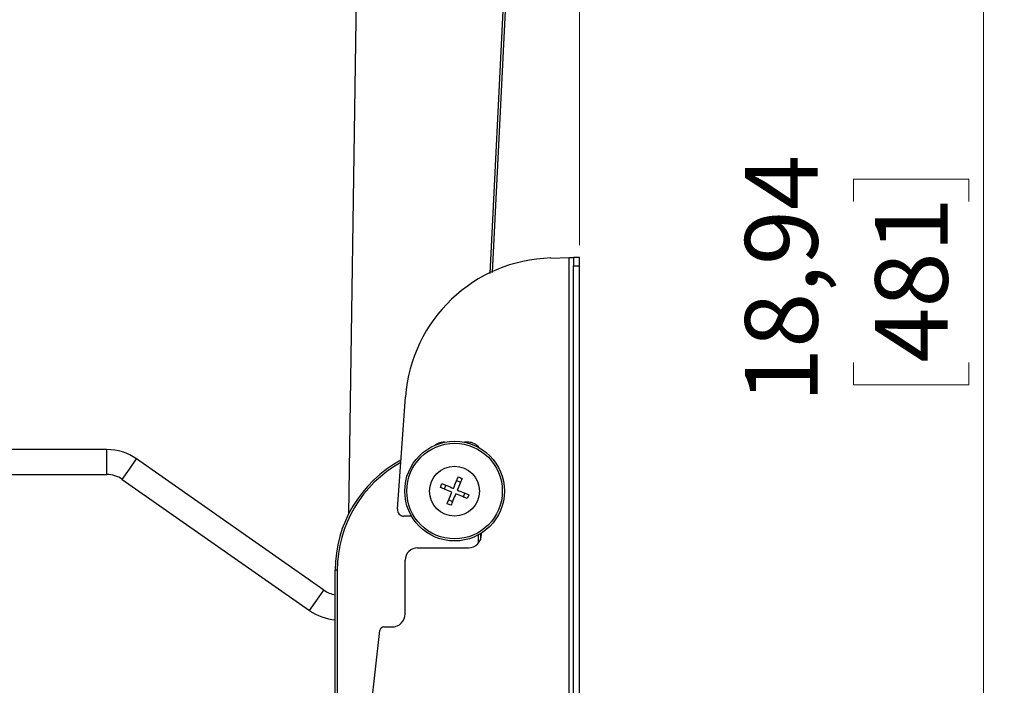
# Model space of a CAD drawing. Units: inches. Extents: x 0 to 82.7, y 0 to 58.5.
# Drawn here: x 25.3 to 34.7, y 39.3 to 45.6 of the extents above; entities that cross this region are included whole.
import ezdxf

# ---------------------------------------------------------------- set-up
doc = ezdxf.new("R2010")
doc.units = ezdxf.units.IN
doc.header["$LTSCALE"] = 5
doc.header["$MEASUREMENT"] = 0
doc.styles.add('SLDTEXTSTYLE5', font='TXT', dxfattribs={"width": 0.75})
doc.dimstyles.new('SLDDIMSTYLE0', dxfattribs={"dimtxt": 0.688976, "dimasz": 0.65, "dimexe": 0, "dimexo": 0.0625, "dimgap": 0.172244, "dimtad": 1, "dimrnd": 1e-09, "dimzin": 12, "dimdsep": 46, "dimtxsty": 'SLDTEXTSTYLE5', "dimsah": 1, "dimcen": 0.09, "dimadec": 0, "dimazin": 3, "dimtfac": 1, "dimtofl": 0, "dimtmove": 0, "dimatfit": 3, "dimfxl": 0, "dimfrac": 2, "dimtolj": 1, "dimtzin": 12, "dimarcsym": 0})

# ---------------------------------------------------------------- blocks, each defined once
blk = doc.blocks.new('_D')
at = {"color": 1, "linetype": 'Continuous', "lineweight": 0}
for p, q in [((19.3022, 54.6901), (19.0923, 54.6901)), ((19.0923, 54.6901), (19.0923, 53.5963)), ((20.8294, 54.6901), (21.0394, 54.6901)), ((21.0394, 54.6901), (21.0394, 53.5963)), ((8.5547, 35.0473), (8.5547, 53.6532)), ((19.0923, 53.5963), (19.3022, 53.5963)), ((21.0394, 53.5963), (20.8294, 53.5963)), ((30.6394, 43.5002), (30.6394, 53.6532)), ((30.6394, 53.4564), (8.5547, 53.4564))]:
    blk.add_line(p, q, dxfattribs=at)
at = {"color": 1, "linetype": 'Continuous', "lineweight": 18}
for points in [[(8.5547, 53.4564), (9.2047, 53.3564), (9.2047, 53.5564)], [(30.6394, 53.4564), (29.9894, 53.5564), (29.9894, 53.3564)]]:
    blk.add_solid(points, dxfattribs=at)
at = {"color": 1, "linetype": 'Continuous', "lineweight": 18, "char_height": 0.68898, "attachment_point": 1, "style": 'SLDTEXTSTYLE5'}
for s, insert in [('22,09', (18.9204, 55.7182)), ('561', (19.3022, 54.4845))]:
    blk.add_mtext(s, dxfattribs=dict(at, insert=insert))
blk = doc.blocks.new('_D_1')
at = {"color": 1, "linetype": 'Continuous', "lineweight": 0}
for p, q in [((28.8071, 51.6752), (34.6666, 51.6752)), ((34.4698, 32.7638), (34.4698, 51.6752)), ((33.2361, 43.9143), (33.2361, 44.1242)), ((33.2361, 44.1242), (34.3298, 44.1242)), ((34.3298, 44.1242), (34.3298, 43.9143)), ((33.2361, 42.387), (33.2361, 42.1771)), ((34.3298, 42.1771), (34.3298, 42.387)), ((33.2361, 42.1771), (34.3298, 42.1771)), ((28.2296, 32.7638), (34.6666, 32.7638))]:
    blk.add_line(p, q, dxfattribs=at)
at = {"color": 1, "linetype": 'Continuous', "lineweight": 18}
for points in [[(34.4698, 51.6752), (34.3698, 51.0252), (34.5698, 51.0252)], [(34.4698, 32.7638), (34.5698, 33.4138), (34.3698, 33.4138)]]:
    blk.add_solid(points, dxfattribs=at)
at = {"color": 1, "linetype": 'Continuous', "lineweight": 18, "char_height": 0.68898, "attachment_point": 1, "rotation": 90, "style": 'SLDTEXTSTYLE5'}
for s, insert in [('18,94', (32.208, 42.0052)), ('481', (33.4417, 42.387))]:
    blk.add_mtext(s, dxfattribs=dict(at, insert=insert))

msp = doc.modelspace()

# ---------------------------------------------------------------- linework, layer by layer
at = {"color": 7, "linetype": 'Continuous', "lineweight": 25}
for p, q in [((28.4516, 40.9503), (28.5993, 51.1011)), ((29.7907, 43.2324), (30.186, 51.0952)), ((29.8124, 43.2419), (30.2051, 51.0952)), ((30.3673, 43.3777), (30.541, 43.3821)), ((30.541, 35.3821), (30.541, 43.3821)), ((30.541, 43.3821), (30.5803, 43.3821)), ((30.6394, 43.3821), (30.5803, 43.3821)), ((30.5803, 43.3821), (30.5803, 43.3034)), ((30.6394, 43.3034), (30.6394, 43.3821)), ((30.5803, 43.3034), (30.6394, 43.3034)), ((30.5803, 35.4609), (30.5803, 43.3034)), ((30.6394, 35.4609), (30.6394, 43.3034)), ((28.912, 40.9986), (28.9896, 42.0638)), ((26.1573, 41.563), (13.598, 41.563)), ((26.1573, 41.4449), (26.1573, 41.563)), ((29.3593, 41.6321), (29.3471, 41.6321)), ((29.5853, 41.6321), (29.5494, 41.6321)), ((26.3718, 41.3773), (26.4395, 41.4741)), ((28.2149, 40.2313), (26.4395, 41.4741)), ((26.1573, 41.3268), (26.1573, 41.4449)), ((26.3041, 41.2805), (26.3718, 41.3773)), ((13.598, 41.3268), (26.1573, 41.3268)), ((26.3041, 41.2805), (28.0794, 40.0378)), ((29.5101, 41.2528), (29.4737, 41.2678)), ((29.3709, 41.2251), (29.3559, 41.1887)), ((29.3986, 41.0859), (29.435, 41.0708)), ((29.5378, 41.1135), (29.5528, 41.1499)), ((29.0458, 40.9321), (28.9739, 40.9321)), ((29.6807, 40.6763), (29.6807, 40.7546)), ((29.7004, 40.766), (29.7004, 40.7083)), ((29.7103, 40.7571), (29.7103, 40.7722)), ((29.104, 40.6321), (29.5853, 40.6321)), ((28.9858, 40.0071), (28.9858, 40.514)), ((28.3225, 36.9764), (28.3225, 40.4213)), ((28.3421, 40.4213), (28.3225, 40.4213)), ((28.3421, 40.4213), (28.3421, 36.9764)), ((28.1471, 40.1346), (28.2149, 40.2313)), ((28.0794, 40.0378), (28.1471, 40.1346)), ((28.7848, 39.8821), (28.8608, 39.8821)), ((28.5803, 38.3821), (28.7457, 39.8472))]:
    msp.add_line(p, q, dxfattribs=at)
for radius in [0.4724, 0.4528, 0.2362]:
    msp.add_circle((29.4543, 41.1693), radius, dxfattribs=at)
for centre, radius, start, end in [((30.4032, 41.9609), 1.4173, 91.44837, 175.83529), ((26.1573, 41.0709), 0.4921, 55.00798, 90), ((29.3471, 41.5071), 0.125, 90, 129.89432), ((29.5853, 41.5071), 0.125, 36.21899, 90), ((29.5036, 40.4213), 1.1811, 118.17985, 180), ((29.5036, 40.4213), 1.1614, 118.79694, 180), ((26.1573, 41.0709), 0.2559, 55.00798, 90), ((28.9739, 40.9941), 0.062, 175.83529, 270), ((29.5853, 40.7571), 0.125, 270, 0), ((29.104, 40.514), 0.1181, 90, 180), ((28.3616, 40.441), 0.2559, 235.00798, 261.19819), ((28.3616, 40.441), 0.4921, 235.00798, 265.43621), ((28.8608, 40.0071), 0.125, 270, 0), ((28.7848, 39.8427), 0.0394, 90, 173.56079)]:
    msp.add_arc(centre, radius, start, end, dxfattribs=at)
for points, knots in [([(29.4437, 41.195), (29.4526, 41.2166), (29.4681, 41.2542), (29.4826, 41.2892), (29.4888, 41.3042)], [0, 0, 0, 0, 0.572546, 1, 1, 1, 1]), ([(29.5252, 41.2892), (29.519, 41.2742), (29.5045, 41.2392), (29.489, 41.2016), (29.4801, 41.18)], [0, 0, 0, 0, 0.427454, 1, 1, 1, 1]), ([(29.4286, 41.1586), (29.4071, 41.1676), (29.3694, 41.1831), (29.3344, 41.1976), (29.3195, 41.2037)], [0, 0, 0, 0, 0.572546, 1, 1, 1, 1]), ([(29.3345, 41.2401), (29.3495, 41.234), (29.3845, 41.2195), (29.4221, 41.2039), (29.4437, 41.195)], [0, 0, 0, 0, 0.427454, 1, 1, 1, 1]), ([(29.4801, 41.18), (29.5016, 41.1711), (29.5393, 41.1555), (29.5743, 41.1411), (29.5892, 41.1349)], [0, 0, 0, 0, 0.572546, 1, 1, 1, 1]), ([(29.3835, 41.0495), (29.3897, 41.0644), (29.4042, 41.0995), (29.4197, 41.1371), (29.4286, 41.1586)], [0, 0, 0, 0, 0.427454, 1, 1, 1, 1]), ([(29.465, 41.1436), (29.4561, 41.1221), (29.4406, 41.0844), (29.4261, 41.0494), (29.4199, 41.0345)], [0, 0, 0, 0, 0.572546, 1, 1, 1, 1]), ([(29.5742, 41.0985), (29.5592, 41.1047), (29.5242, 41.1192), (29.4866, 41.1347), (29.465, 41.1436)], [0, 0, 0, 0, 0.427454, 1, 1, 1, 1])]:
    msp.add_open_spline(points, degree=3, knots=knots, dxfattribs=at)
for points in [[(29.4888, 41.3042), (29.4948, 41.3017), (29.507, 41.2967), (29.5191, 41.2917), (29.5252, 41.2892)], [(29.3195, 41.2037), (29.322, 41.2098), (29.327, 41.2219), (29.332, 41.2341), (29.3345, 41.2401)], [(29.5892, 41.1349), (29.5867, 41.1288), (29.5817, 41.1167), (29.5767, 41.1046), (29.5742, 41.0985)], [(29.4199, 41.0345), (29.4139, 41.037), (29.4017, 41.042), (29.3896, 41.047), (29.3835, 41.0495)]]:
    msp.add_open_spline(points, degree=3, dxfattribs=at)

# ---------------------------------------------------------------- dimensions: what is measured, and where the dimension line sits
at = {"color": 1, "linetype": 'Continuous', "lineweight": 18}
dim = msp.add_linear_dim(base=(8.5547, 53.4564), p1=(30.6394, 43.3034), p2=(8.5547, 34.8504), dimstyle='SLDDIMSTYLE0', dxfattribs=at)
dim.commit()
dim.dimension.update_dxf_attribs({"geometry": '_D', "text_midpoint": (20.0658, 53.4564), "dimtype": 160})
dim = msp.add_linear_dim(base=(34.4698, 51.6752), p1=(28.0327, 32.7638), p2=(28.6102, 51.6752), angle=90, dimstyle='SLDDIMSTYLE0', dxfattribs=at)
dim.commit()
dim.dimension.update_dxf_attribs({"geometry": '_D_1', "text_midpoint": (34.4698, 43.1507), "dimtype": 160})

doc.saveas('drawing.dxf')
